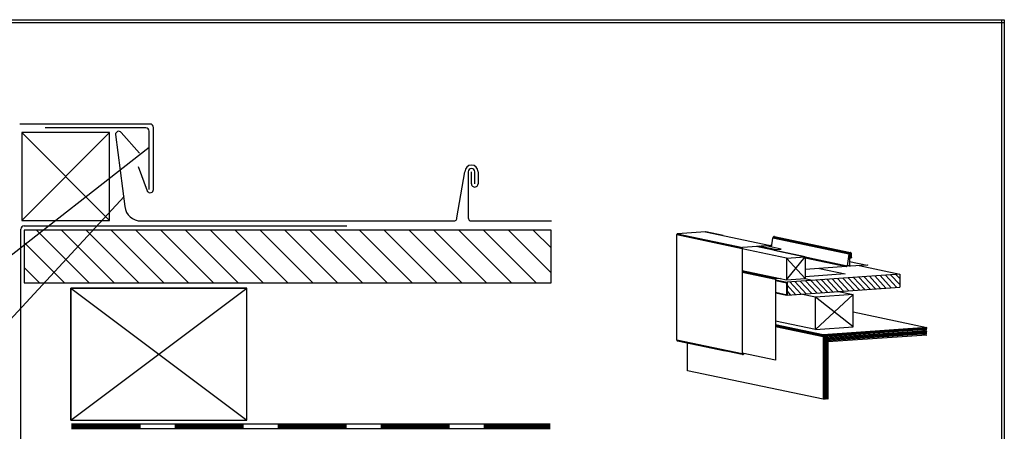
# Model space of a CAD drawing. Extents: x 0 to 270, y 0 to 180.
# Drawn here: x 91 to 270, y 105 to 180 of the extents above; entities that cross this region are included whole.
import ezdxf

# ---------------------------------------------------------------- set-up
doc = ezdxf.new("R2010")
doc.units = 0
doc.header["$LTSCALE"] = 25
doc.header["$MEASUREMENT"] = 0
doc.linetypes.add('GESTRICHELT', pattern=[0.75, 0.5, -0.25])
doc.linetypes.add('STRICHPUNKT', pattern=[1, 0.5, -0.25, 0, -0.25])
doc.layers.get('0').update_dxf_attribs({"linetype": 'CONTINUOUS'})
for name, color, linetype in [('HILFS', 54, 'STRICHPUNKT'), ('HOLZ', 1, 'CONTINUOUS'), ('RAHMEN', 11, 'CONTINUOUS'), ('STAHL', 3, 'CONTINUOUS'), ('TRENN', 1, 'GESTRICHELT'), ('TRENNLAGE', 1, 'CONTINUOUS'), ('ZINK', 4, 'CONTINUOUS')]:
    doc.layers.add(name, color=color, linetype=linetype)

# ---------------------------------------------------------------- blocks, each defined once
blk = doc.blocks.new('RAHMEN_A4')
at = {"layer": 'RAHMEN', "color": 11}
for p, q in [((0, 0), (0, 270)), ((0, 270), (180, 270)), ((0, 269.5), (180, 269.5)), ((0.5, 0), (0.5, 270))]:
    blk.add_line(p, q, dxfattribs=at)
blk = doc.blocks.new('*X8')
at = {"color": 0}
for p, q in [((-46.1, 295), (-22.1, 271)), ((-34.78, 295), (-10.78, 271)), ((-23.47, 295), (0.53, 271)), ((-12.16, 295), (11.84, 271)), ((-0.84, 295), (23.16, 271)), ((10.47, 295), (34.47, 271)), ((21.78, 295), (45.78, 271)), ((33.1, 295), (57.1, 271)), ((44.41, 295), (68.41, 271)), ((55.72, 295), (79.72, 271)), ((67.04, 295), (91.04, 271)), ((78.35, 295), (102.35, 271)), ((89.67, 295), (113.67, 271)), ((100.98, 295), (124.98, 271)), ((112.29, 295), (136.29, 271)), ((123.61, 295), (147.61, 271)), ((134.92, 295), (158.92, 271)), ((146.23, 295), (170.23, 271)), ((157.55, 295), (181.55, 271)), ((168.86, 295), (188.3, 275.56)), ((180.18, 295), (188.3, 286.88)), ((-51.7, 289.29), (-33.41, 271)), ((-51.7, 277.97), (-44.73, 271))]:
    blk.add_line(p, q, dxfattribs=at)
blk = doc.blocks.new('*X1')
at = {"color": 0}
for p, q in [((340, 15), (340, 16)), ((340, 15), (340, 16)), ((340, 15), (340, 16)), ((340, 15), (340, 16)), ((340, 15), (340, 16)), ((340, 15), (340, 16)), ((340, 15), (340, 16)), ((340, 15), (340, 16)), ((340, 15), (340, 16)), ((340, 15), (340, 16)), ((340, 15), (340, 16)), ((340, 15), (340, 16)), ((340, 15), (340, 16)), ((340, 15), (340, 16)), ((340, 15), (340, 16)), ((340, 15), (340, 16)), ((340, 15), (340, 16)), ((340, 15), (340, 16)), ((341, 15), (341, 16)), ((341, 15), (341, 16)), ((341, 15), (341, 16)), ((341, 15), (341, 16)), ((341, 15), (341, 16)), ((341, 15), (341, 16)), ((341, 15), (341, 16)), ((341, 15), (341, 16)), ((341, 15), (341, 16)), ((341, 15), (341, 16)), ((341, 15), (341, 16)), ((341, 15), (341, 16)), ((341, 15), (341, 16)), ((341, 15), (341, 16)), ((341, 15), (341, 16)), ((341, 15), (341, 16)), ((341, 15), (341, 16)), ((341, 15), (341, 16)), ((341, 15), (341, 16)), ((341, 15), (341, 16)), ((342, 16), (342, 16)), ((342, 15), (342, 16)), ((342, 16), (342, 16)), ((342, 15), (342, 16)), ((342, 16), (342, 16)), ((342, 15), (342, 16)), ((342, 16), (342, 16)), ((342, 15), (342, 16)), ((342, 16), (342, 16)), ((342, 15), (342, 16)), ((342, 16), (342, 16)), ((342, 15), (342, 16)), ((342, 16), (342, 16)), ((342, 15), (342, 16)), ((342, 16), (342, 16)), ((342, 15), (342, 16)), ((342, 16), (342, 16)), ((342, 15), (342, 16)), ((342, 16), (342, 16)), ((342, 15), (342, 16)), ((342, 16), (342, 16)), ((342, 15), (342, 16)), ((342, 16), (342, 16)), ((342, 15), (342, 16)), ((342, 16), (342, 16)), ((342, 15), (342, 16)), ((342, 15), (342, 16)), ((342, 15), (342, 16)), ((342, 15), (342, 16)), ((342, 15), (342, 16)), ((342, 15), (342, 16)), ((342, 15), (342, 16)), ((342, 15), (342, 16)), ((342, 15), (342, 16)), ((342, 15), (342, 16)), ((342, 15), (342, 16)), ((342, 15), (342, 16)), ((342, 15), (342, 15)), ((342, 15), (342, 15)), ((342, 15), (342, 15)), ((342, 15), (342, 15)), ((342, 15), (342, 15)), ((342, 15), (342, 15)), ((342, 15), (342, 15)), ((342, 15), (342, 15)), ((342, 15), (342, 15)), ((342, 15), (342, 15)), ((342, 15), (342, 15)), ((342, 15), (342, 15)), ((342, 15), (342, 15)), ((343, 15), (343, 16)), ((343, 15), (343, 16)), ((343, 15), (343, 16)), ((343, 15), (343, 16)), ((343, 15), (343, 16)), ((343, 15), (343, 16)), ((343, 15), (343, 16)), ((343, 15), (343, 16)), ((343, 15), (343, 16)), ((343, 15), (343, 16)), ((343, 15), (343, 16)), ((343, 15), (343, 16)), ((343, 15), (343, 16)), ((344, 15), (344, 16)), ((344, 15), (344, 16)), ((344, 15), (344, 16)), ((344, 15), (344, 16)), ((344, 15), (344, 16)), ((344, 15), (344, 16)), ((344, 15), (344, 16)), ((344, 15), (344, 16)), ((344, 15), (344, 16)), ((344, 15), (344, 16)), ((344, 15), (344, 16)), ((344, 15), (344, 16)), ((344, 16), (344, 16)), ((344, 16), (344, 16)), ((344, 16), (344, 16)), ((344, 16), (344, 16)), ((344, 16), (344, 16)), ((344, 15), (344, 16)), ((344, 15), (344, 16)), ((344, 15), (344, 16)), ((344, 15), (344, 16)), ((344, 15), (344, 16)), ((344, 15), (344, 16)), ((344, 15), (344, 16)), ((344, 15), (344, 16)), ((344, 15), (344, 16)), ((345, 16), (345, 16)), ((345, 15), (345, 16)), ((345, 15), (345, 16)), ((345, 15), (345, 16)), ((345, 15), (345, 16)), ((345, 15), (345, 16)), ((345, 15), (345, 16)), ((345, 15), (345, 16)), ((345, 15), (345, 16)), ((345, 15), (345, 16)), ((345, 15), (345, 16)), ((345, 15), (345, 16)), ((345, 15), (345, 16)), ((345, 16), (345, 16)), ((345, 16), (345, 16)), ((345, 16), (345, 16)), ((345, 15), (345, 15)), ((345, 15), (345, 15)), ((345, 15), (345, 15)), ((345, 15), (345, 15)), ((345, 15), (345, 15)), ((345, 15), (345, 15)), ((345, 15), (345, 15)), ((345, 15), (345, 15)), ((345, 15), (345, 15)), ((345, 15), (345, 15)), ((345, 15), (345, 15)), ((346, 16), (346, 16)), ((346, 16), (346, 16)), ((346, 16), (346, 16)), ((346, 16), (346, 16)), ((346, 15), (346, 16)), ((346, 16), (346, 16)), ((346, 15), (346, 16)), ((346, 16), (346, 16)), ((346, 15), (346, 16)), ((346, 16), (346, 16)), ((346, 15), (346, 16)), ((346, 16), (346, 16)), ((346, 15), (346, 16)), ((346, 16), (346, 16)), ((346, 15), (346, 16)), ((346, 16), (346, 16)), ((346, 15), (346, 16)), ((346, 16), (346, 16)), ((346, 16), (346, 16)), ((346, 15), (346, 16)), ((346, 16), (346, 16)), ((346, 15), (346, 16)), ((346, 15), (346, 16)), ((346, 15), (346, 16)), ((346, 15), (346, 16)), ((346, 15), (346, 16)), ((346, 16), (346, 16)), ((346, 16), (346, 16)), ((346, 16), (346, 16)), ((346, 16), (346, 16)), ((346, 16), (346, 16)), ((346, 16), (346, 16)), ((346, 16), (346, 16)), ((346, 16), (346, 16)), ((346, 16), (346, 16)), ((346, 16), (346, 16)), ((346, 15), (346, 15)), ((346, 15), (346, 15)), ((346, 15), (346, 15)), ((346, 15), (346, 15)), ((346, 15), (346, 15)), ((346, 15), (346, 15)), ((346, 15), (346, 15)), ((346, 15), (346, 15)), ((346, 15), (346, 15)), ((346, 15), (346, 15)), ((346, 15), (346, 15)), ((346, 15), (346, 15)), ((346, 15), (346, 15)), ((346, 15), (346, 15)), ((346, 15), (346, 15)), ((346, 15), (346, 15)), ((346, 15), (346, 15)), ((346, 15), (346, 15)), ((346, 15), (346, 15)), ((346, 15), (346, 15)), ((347, 16), (347, 16)), ((347, 16), (347, 16)), ((347, 16), (347, 16)), ((347, 16), (347, 16)), ((347, 16), (347, 16)), ((347, 15), (347, 16)), ((347, 15), (347, 16)), ((347, 15), (347, 16)), ((347, 15), (347, 16)), ((347, 15), (347, 16)), ((347, 15), (347, 16)), ((347, 15), (347, 16)), ((347, 15), (347, 16)), ((347, 15), (347, 16)), ((347, 15), (347, 16)), ((347, 15), (347, 16)), ((347, 15), (347, 15)), ((347, 15), (347, 15)), ((348, 15), (348, 16)), ((348, 15), (348, 16)), ((348, 15), (348, 16)), ((348, 15), (348, 16)), ((348, 15), (348, 16)), ((348, 15), (348, 16)), ((348, 15), (348, 16)), ((348, 15), (348, 16)), ((348, 15), (348, 16)), ((348, 15), (348, 16)), ((348, 15), (348, 16)), ((348, 15), (348, 16)), ((348, 16), (348, 16)), ((348, 16), (348, 16)), ((348, 16), (348, 16)), ((348, 16), (348, 16)), ((348, 16), (348, 16)), ((348, 15), (348, 16)), ((348, 15), (348, 16)), ((348, 15), (348, 16)), ((348, 15), (348, 16)), ((348, 15), (348, 16)), ((348, 15), (348, 16)), ((348, 15), (348, 16)), ((348, 15), (348, 16)), ((348, 15), (348, 16)), ((349, 15), (349, 16)), ((349, 15), (349, 16)), ((349, 15), (349, 16)), ((349, 15), (349, 16)), ((349, 15), (349, 16)), ((349, 15), (349, 16)), ((349, 15), (349, 16)), ((349, 15), (349, 16)), ((349, 15), (349, 16)), ((349, 15), (349, 16)), ((349, 15), (349, 16)), ((349, 15), (349, 16)), ((349, 15), (349, 16)), ((349, 15), (349, 16)), ((349, 15), (349, 16)), ((349, 15), (349, 16)), ((349, 15), (349, 16)), ((349, 15), (349, 16)), ((349, 15), (349, 15)), ((349, 15), (349, 15)), ((350, 15), (350, 16)), ((350, 15), (350, 16)), ((350, 15), (350, 16)), ((350, 15), (350, 16)), ((350, 15), (350, 16)), ((350, 15), (350, 16)), ((350, 15), (350, 16)), ((350, 15), (350, 16)), ((350, 15), (350, 16)), ((350, 15), (350, 16)), ((350, 15), (350, 16)), ((350, 15), (350, 16)), ((350, 15), (350, 16)), ((350, 15), (350, 16)), ((350, 15), (350, 16)), ((350, 15), (350, 16)), ((350, 15), (350, 16)), ((350, 15), (350, 16)), ((350, 15), (350, 16)), ((350, 15), (350, 16)), ((350, 15), (350, 16)), ((350, 16), (350, 16)), ((350, 15), (350, 16)), ((350, 16), (350, 16)), ((350, 16), (350, 16)), ((350, 16), (350, 16)), ((350, 16), (350, 16)), ((350, 16), (350, 16)), ((350, 15), (350, 15)), ((350, 15), (350, 15)), ((350, 15), (350, 15)), ((350, 15), (350, 15)), ((351, 16), (351, 16)), ((351, 16), (351, 16)), ((351, 16), (351, 16)), ((351, 16), (351, 16)), ((351, 16), (351, 16)), ((351, 16), (351, 16)), ((351, 16), (351, 16)), ((351, 16), (351, 16)), ((351, 16), (351, 16)), ((351, 16), (351, 16)), ((351, 16), (351, 16)), ((351, 15), (351, 15)), ((351, 15), (351, 15)), ((351, 15), (351, 15)), ((351, 15), (351, 15)), ((351, 15), (351, 15)), ((351, 15), (351, 15)), ((351, 15), (351, 15)), ((351, 15), (351, 15)), ((351, 15), (351, 15)), ((351, 15), (351, 15)), ((351, 15), (351, 15)), ((351, 15), (351, 15))]:
    blk.add_line(p, q, dxfattribs=at)
blk = doc.blocks.new('*X0')
at = {"color": 0}
for p, q in [((338, 15), (338, 16)), ((338, 15), (338, 16)), ((338, 15), (338, 16)), ((339, 15), (339, 16)), ((339, 16), (339, 16)), ((339, 15), (339, 16)), ((339, 16), (339, 16)), ((339, 15), (339, 16)), ((339, 16), (339, 16)), ((339, 15), (339, 16)), ((339, 16), (339, 16)), ((339, 15), (339, 16)), ((339, 16), (339, 16)), ((339, 15), (339, 16)), ((339, 16), (339, 16)), ((339, 15), (339, 16)), ((339, 16), (339, 16)), ((339, 15), (339, 16)), ((339, 15), (339, 16)), ((339, 15), (339, 16)), ((339, 15), (339, 16)), ((339, 15), (339, 16)), ((339, 15), (339, 16)), ((339, 15), (339, 16)), ((339, 15), (339, 16)), ((339, 15), (339, 16)), ((339, 16), (339, 16)), ((339, 15), (339, 16)), ((339, 16), (339, 16)), ((339, 15), (339, 16)), ((339, 15), (339, 16)), ((339, 15), (339, 16)), ((339, 15), (339, 16)), ((339, 15), (339, 16)), ((339, 15), (339, 16)), ((339, 16), (339, 16)), ((339, 16), (339, 16)), ((339, 16), (339, 16)), ((339, 16), (339, 16)), ((339, 15), (339, 15)), ((339, 15), (339, 15)), ((339, 15), (339, 15)), ((339, 15), (339, 15)), ((339, 15), (339, 15)), ((339, 15), (339, 15)), ((339, 15), (339, 15)), ((339, 15), (339, 15)), ((340, 16), (340, 16)), ((340, 15), (340, 15)), ((340, 15), (340, 15)), ((340, 15), (340, 15)), ((340, 15), (340, 15)), ((340, 15), (340, 15)), ((340, 15), (340, 15))]:
    blk.add_line(p, q, dxfattribs=at)
blk = doc.blocks.new('LOGO')
at = {"color": 9}
for p, q in [((-20, -4), (-6, -4)), ((-20, -18), (-20, -4)), ((-6, -18), (-20, -18)), ((-19, -4), (-6, -4)), ((-19, -18), (-19, -4)), ((-19, -5), (-7, -5)), ((-19, -17), (-19, -5)), ((-7, -17), (-19, -17)), ((-6, -18), (-19, -18)), ((-7, -5), (-7, -17)), ((-6, -4), (-6, -18)), ((-6, -4), (-6, -18))]:
    blk.add_line(p, q, dxfattribs=at)
at = {"color": 8}
for p, q in [((-16, -9), (-16, -12)), ((-15, -9), (-15, -12))]:
    blk.add_line(p, q, dxfattribs=at)
at = {"color": 7}
blk.add_line((-9, -15), (-9, -15), dxfattribs=at)
at = {"layer": 'RAHMEN', "color": 11}
for p, q in [((-20, -4), (-5, -4)), ((-20, -19), (-20, -4)), ((-5, -19), (-20, -19)), ((-19, -5), (-7, -5)), ((-19, -17), (-19, -5)), ((-7, -17), (-19, -17)), ((-17, -7), (-17, -11)), ((-17, -7), (-17, -11)), ((-15, -7), (-17, -7)), ((-17, -7), (-15, -7)), ((-16, -13), (-17, -13)), ((-17, -13), (-17, -15)), ((-17, -15), (-17, -13)), ((-17, -15), (-9, -15)), ((-9, -15), (-17, -15)), ((-11, -9), (-15, -7)), ((-15, -7), (-11, -9)), ((-11, -12), (-15, -10)), ((-15, -10), (-11, -12)), ((-15, -12), (-15, -10)), ((-15, -10), (-15, -12)), ((-9, -13), (-14, -13)), ((-11, -7), (-11, -9)), ((-11, -9), (-11, -7)), ((-9, -7), (-11, -7)), ((-11, -7), (-9, -7)), ((-11, -12), (-11, -12)), ((-11, -12), (-9, -12)), ((-11, -12), (-9, -12)), ((-9, -12), (-9, -7)), ((-9, -7), (-9, -12)), ((-9, -15), (-9, -13)), ((-9, -15), (-9, -13)), ((-7, -5), (-7, -17)), ((-5, -4), (-5, -19))]:
    blk.add_line(p, q, dxfattribs=at)
at = {"layer": 'RAHMEN', "color": 8}
for p, q in [((-17, -7), (-17, -11)), ((-17, -7), (-15, -7)), ((-17, -8), (-15, -8)), ((-17, -8), (-15, -8)), ((-9, -13), (-17, -13)), ((-9, -14), (-17, -14)), ((-9, -14), (-17, -14)), ((-9, -15), (-17, -15)), ((-16, -7), (-16, -11)), ((-15, -7), (-11, -10)), ((-15, -8), (-11, -11)), ((-15, -8), (-11, -12)), ((-15, -9), (-11, -12)), ((-11, -10), (-11, -7)), ((-11, -11), (-9, -11)), ((-11, -11), (-9, -11)), ((-11, -12), (-9, -12)), ((-10, -10), (-10, -7)), ((-10, -7), (-10, -12)), ((-9, -7), (-9, -12))]:
    blk.add_line(p, q, dxfattribs=at)
at = {"layer": 'RAHMEN'}
for p, q in [((-4, -4), (-3, -4)), ((-4, -4), (-4, -4)), ((-4, -4), (-4, -4)), ((-4, -5), (-4, -4)), ((-3, -5), (-4, -5)), ((-4, -5), (-4, -5)), ((-4, -5), (-4, -5)), ((-3, -6), (-4, -7)), ((-4, -6), (-3, -6)), ((-4, -6), (-4, -6)), ((-3, -6), (-4, -6)), ((-4, -7), (-3, -6)), ((-4, -7), (-3, -7)), ((-4, -8), (-4, -7)), ((-3, -8), (-4, -8)), ((-4, -8), (-3, -8)), ((-3, -8), (-4, -8)), ((-4, -8), (-4, -8)), ((-4, -9), (-3, -10)), ((-4, -10), (-4, -9)), ((-3, -10), (-4, -9)), ((-4, -9), (-4, -10)), ((-4, -10), (-4, -10)), ((-3, -11), (-4, -12)), ((-4, -11), (-3, -11)), ((-4, -11), (-4, -11)), ((-3, -11), (-4, -11)), ((-4, -12), (-3, -11)), ((-4, -12), (-3, -12)), ((-4, -13), (-4, -12)), ((-3, -13), (-4, -13)), ((-4, -13), (-3, -13)), ((-3, -13), (-4, -13)), ((-4, -13), (-4, -13)), ((-4, -14), (-4, -14)), ((-4, -14), (-4, -14)), ((-4, -14), (-4, -14)), ((-3, -14), (-4, -14)), ((-4, -14), (-4, -14)), ((-4, -14), (-4, -15)), ((-4, -15), (-3, -15)), ((-4, -15), (-3, -15)), ((-4, -16), (-4, -15)), ((-4, -16), (-4, -16)), ((-4, -16), (-4, -16)), ((-4, -16), (-4, -16)), ((-4, -17), (-4, -16)), ((-4, -17), (-3, -17)), ((-4, -19), (-4, -18)), ((-4, -18), (-4, -18)), ((-4, -18), (-4, -18)), ((-4, -18), (-4, -18)), ((-4, -18), (-4, -18)), ((-4, -18), (-4, -18)), ((-4, -18), (-4, -18)), ((-4, -19), (-3, -19)), ((-3, -4), (-3, -5)), ((-3, -4), (-3, -4)), ((-3, -5), (-3, -5)), ((-3, -5), (-3, -5)), ((-3, -6), (-3, -6)), ((-3, -7), (-3, -8)), ((-3, -8), (-3, -8)), ((-3, -9), (-3, -10)), ((-3, -10), (-3, -9)), ((-3, -9), (-3, -9)), ((-3, -11), (-3, -11)), ((-3, -12), (-3, -13)), ((-3, -13), (-3, -13)), ((-3, -14), (-3, -14)), ((-3, -14), (-3, -14)), ((-3, -14), (-3, -14)), ((-3, -14), (-3, -14)), ((-3, -15), (-3, -14)), ((-3, -16), (-3, -15)), ((-3, -16), (-3, -16)), ((-3, -16), (-3, -16)), ((-3, -17), (-3, -16)), ((-3, -16), (-3, -16)), ((-3, -17), (-3, -18)), ((-3, -18), (-3, -17)), ((-3, -18), (-3, -18)), ((-3, -18), (-3, -18)), ((-3, -19), (-3, -18))]:
    blk.add_line(p, q, dxfattribs=at)
at = {"layer": 'RAHMEN', "color": 11}
for centre, radius, start, end in [((-16, -11), 1.66, 177.68714, 246.81219), ((-14, -12), 0.987, 177.96965, 252.01439)]:
    blk.add_arc(centre, radius, start, end, dxfattribs=at)
at = {"layer": 'RAHMEN', "color": 8}
for centre, radius, start, end in [((-16, -11), 1.16, 177.2339, 246.81219), ((-16, -11), 0.662, 177.2339, 246.81219), ((-14, -12), 1.99, 177.96965, 252.01439), ((-14, -12), 1.49, 177.96965, 252.01439)]:
    blk.add_arc(centre, radius, start, end, dxfattribs=at)
at = {"layer": 'RAHMEN'}
for radius, start, end in [(0.503, 9.73931, 170.26069), (0.202, 15.08139, 164.91861)]:
    blk.add_arc((-4, -18), radius, start, end, dxfattribs=at)
at = {"layer": 'RAHMEN', "xscale": 1.200037645889178, "yscale": 1.200037645889178, "zscale": 1.200037645889178, "rotation": 90}
for name in ['*X1', '*X0']:
    blk.add_blockref(name, (15, -425), dxfattribs=at)
blk = doc.blocks.new('RZKEY')
at = {"xscale": 0.001000000000004775, "yscale": 0.001000000000004775, "zscale": 0.001, "rotation": 270}
blk.add_blockref('LOGO', (0.02, -0.01), dxfattribs=at)

msp = doc.modelspace()

# ---------------------------------------------------------------- linework, layer by layer
for p, q in [((210.42, 140.87), (210.44, 140.94)), ((210.42, 140.87), (222.27, 138.37)), ((210.42, 121.63), (210.42, 140.87)), ((210.44, 140.94), (210.49, 141)), ((210.44, 140.94), (222.29, 138.45)), ((210.49, 141), (210.55, 141.02)), ((210.55, 141.02), (210.49, 141)), ((210.49, 141), (222.33, 138.5)), ((215.63, 141.38), (210.55, 141.02)), ((210.55, 141.02), (222.39, 138.53)), ((215.69, 141.37), (215.63, 141.38)), ((215.63, 141.38), (227.47, 138.88)), ((218.81, 140.7), (215.69, 141.37)), ((215.69, 141.36), (215.69, 141.37)), ((227.64, 138.6), (227.88, 140.21)), ((227.88, 140.21), (227.89, 140.29)), ((241.7, 137.29), (227.88, 140.21)), ((227.89, 140.29), (227.93, 140.38)), ((227.89, 140.29), (241.72, 137.38)), ((227.93, 140.38), (227.98, 140.45)), ((227.93, 140.38), (241.75, 137.46)), ((228.06, 140.5), (227.98, 140.45)), ((227.98, 140.45), (241.81, 137.54)), ((228.06, 140.5), (228.14, 140.51)), ((228.14, 140.51), (228.06, 140.5)), ((228.06, 140.5), (241.87, 137.58)), ((228.14, 140.51), (241.96, 137.6)), ((228.14, 140.51), (228.21, 140.51)), ((228.21, 140.51), (228.14, 140.51)), ((228.21, 140.51), (242.04, 137.59)), ((222.29, 138.45), (222.27, 138.37)), ((222.27, 138.37), (222.27, 119.14)), ((230.35, 136.58), (222.27, 138.28)), ((222.33, 138.5), (222.29, 138.45)), ((222.39, 138.53), (222.33, 138.5)), ((227.47, 138.88), (222.39, 138.53)), ((233.78, 136.82), (224.84, 138.7)), ((228.12, 138.06), (225.02, 138.71)), ((228.16, 138.12), (225.27, 138.73)), ((228.22, 138.14), (225.41, 138.74)), ((229.41, 138.24), (226.64, 138.82)), ((227.6, 138.75), (227.09, 138.85)), ((227.59, 138.82), (227.34, 138.87)), ((227.54, 138.86), (227.45, 138.87)), ((227.47, 138.88), (227.54, 138.86)), ((227.54, 138.86), (227.59, 138.82)), ((227.59, 138.82), (227.6, 138.75)), ((227.6, 138.75), (227.59, 138.82)), ((227.6, 138.61), (227.6, 138.75)), ((228.12, 138.06), (228.1, 138.01)), ((228.11, 138.02), (241.39, 135.21)), ((228.16, 138.12), (228.12, 138.06)), ((228.22, 138.14), (228.16, 138.12)), ((228.16, 138.12), (228.22, 138.14)), ((228.22, 138.14), (229.41, 138.24)), ((230.35, 132.65), (233.78, 136.82)), ((230.35, 136.58), (233.78, 136.82)), ((230.35, 136.58), (233.78, 132.89)), ((230.35, 136.58), (230.35, 132.65)), ((233.78, 136.82), (233.78, 132.89)), ((241.37, 135.14), (233.78, 136.73)), ((241.33, 135.09), (233.78, 136.67)), ((233.78, 136.63), (241.26, 135.05)), ((241.7, 137.29), (241.39, 135.21)), ((241.72, 137.38), (241.7, 137.29)), ((241.71, 137.32), (241.72, 137.39)), ((241.83, 137.3), (241.71, 137.32)), ((241.75, 137.46), (241.72, 137.38)), ((241.72, 137.39), (241.84, 137.37)), ((241.81, 137.54), (241.75, 137.46)), ((241.89, 137.43), (241.75, 137.45)), ((241.96, 137.45), (241.77, 137.49)), ((242.2, 137.41), (241.78, 137.5)), ((241.87, 137.58), (241.81, 137.54)), ((241.84, 137.37), (241.83, 137.3)), ((241.84, 137.37), (241.83, 137.3)), ((241.96, 137.31), (241.83, 137.33)), ((241.83, 137.3), (241.83, 135.24)), ((241.96, 136.77), (241.83, 136.79)), ((241.98, 136.69), (241.83, 136.71)), ((242.02, 136.64), (241.83, 136.67)), ((242.17, 137.5), (241.84, 137.56)), ((241.89, 137.43), (241.84, 137.37)), ((242.08, 137.32), (241.84, 137.36)), ((241.96, 137.6), (241.87, 137.58)), ((241.96, 137.45), (241.89, 137.43)), ((241.89, 137.43), (241.96, 137.45)), ((241.89, 137.42), (241.96, 137.45)), ((242.07, 137.39), (241.89, 137.42)), ((242.1, 137.56), (241.94, 137.59)), ((241.94, 137.44), (241.96, 137.45)), ((242.02, 137.43), (241.94, 137.44)), ((242.04, 137.59), (241.96, 137.6)), ((241.96, 137.45), (242.02, 137.43)), ((241.96, 137.31), (241.96, 136.77)), ((242.08, 136.78), (241.96, 136.8)), ((241.98, 136.69), (241.96, 136.77)), ((242.2, 136.71), (241.96, 136.75)), ((242.02, 136.64), (241.98, 136.69)), ((241.98, 136.69), (242.02, 136.64)), ((242.14, 136.65), (241.98, 136.68)), ((242.01, 136.64), (242.02, 136.64)), ((242.08, 136.63), (242.01, 136.64)), ((242.02, 137.43), (242.07, 137.39)), ((242.08, 136.63), (242.02, 136.64)), ((242.02, 136.64), (242.08, 136.63)), ((242.04, 137.59), (242.1, 137.56)), ((242.07, 137.39), (242.08, 137.32)), ((242.08, 137.32), (242.07, 137.39)), ((242.22, 137.32), (242.08, 137.34)), ((242.08, 136.78), (242.08, 137.32)), ((242.08, 136.81), (242.22, 136.79)), ((242.14, 136.65), (242.08, 136.63)), ((242.08, 136.63), (242.14, 136.65)), ((242.17, 137.5), (242.1, 137.56)), ((242.2, 136.71), (242.14, 136.65)), ((242.2, 137.41), (242.17, 137.5)), ((242.22, 137.32), (242.2, 137.41)), ((242.22, 136.79), (242.2, 136.71)), ((242.22, 136.79), (242.22, 137.32)), ((241.26, 135.05), (233.78, 134.52)), ((236.34, 134.71), (241.05, 133.72)), ((241.26, 135.05), (241.33, 135.09)), ((241.37, 135.14), (241.33, 135.09)), ((241.39, 135.21), (241.37, 135.14)), ((241.39, 135.26), (241.4, 135.33)), ((241.84, 135.17), (241.39, 135.26)), ((241.89, 135.13), (241.39, 135.23)), ((241.39, 135.22), (241.96, 135.11)), ((241.4, 135.33), (241.83, 135.24)), ((241.83, 136), (245.06, 135.33)), ((241.83, 135.24), (241.84, 135.17)), ((241.89, 135.13), (241.84, 135.17)), ((241.84, 135.17), (241.89, 135.13)), ((241.96, 135.11), (241.89, 135.13)), ((245.06, 135.33), (241.96, 135.11)), ((243.6, 135.22), (250.98, 133.67)), ((222.27, 134.35), (230.35, 132.65)), ((222.27, 134.14), (228.5, 132.83)), ((228.42, 132.81), (222.27, 134.1)), ((228.38, 132.75), (222.27, 134.03)), ((228.36, 132.67), (222.27, 133.96)), ((228.38, 132.75), (228.36, 132.67)), ((228.36, 132.67), (228.36, 117.99)), ((228.36, 132.66), (230.47, 132.23)), ((228.42, 132.81), (228.38, 132.75)), ((228.5, 132.83), (228.42, 132.81)), ((229.26, 132.88), (228.5, 132.83)), ((230.35, 132.65), (233.78, 132.89)), ((250.98, 133.67), (230.47, 132.23)), ((233.7, 132.88), (235.11, 132.59)), ((241.05, 133.72), (233.78, 133.2)), ((237.84, 130.39), (235.78, 132.6)), ((236.75, 132.66), (238.8, 130.46)), ((239.77, 130.53), (237.71, 132.74)), ((238.68, 132.8), (240.74, 130.6)), ((241.7, 130.66), (239.65, 132.87)), ((240.61, 132.94), (242.67, 130.73)), ((243.64, 130.8), (241.58, 133.01)), ((242.55, 133.07), (244.6, 130.87)), ((245.57, 130.93), (243.51, 133.14)), ((244.48, 133.21), (246.54, 131.01)), ((247.5, 131.07), (245.45, 133.28)), ((246.41, 133.34), (248.47, 131.14)), ((249.44, 131.2), (247.38, 133.42)), ((248.35, 133.48), (250.4, 131.28)), ((250.98, 131.77), (249.31, 133.55)), ((250.28, 133.61), (250.98, 132.87)), ((250.98, 133.67), (250.98, 131.32)), ((228.36, 132.54), (230.4, 132.11)), ((230.4, 129.84), (230.4, 132.11)), ((230.47, 132.23), (230.47, 129.87)), ((232.03, 129.98), (230.47, 131.66)), ((230.47, 129.87), (250.98, 131.32)), ((230.95, 132.26), (232.99, 130.06)), ((233.96, 130.12), (231.91, 132.33)), ((232.88, 132.39), (234.93, 130.19)), ((235.89, 130.25), (233.85, 132.47)), ((234.81, 132.53), (236.86, 130.33)), ((230.47, 129.87), (228.36, 130.31)), ((230.41, 129.76), (228.36, 130.19)), ((230.4, 129.84), (230.41, 129.76)), ((230.47, 130.56), (231.06, 129.91)), ((235.63, 129.49), (233, 130.05)), ((235.63, 123.61), (242.48, 129.97)), ((242.48, 129.97), (235.63, 129.49)), ((242.48, 124.1), (235.63, 129.49)), ((235.63, 123.61), (235.63, 129.49)), ((239.84, 130.53), (242.48, 129.97)), ((242.48, 124.1), (242.48, 129.97)), ((242.48, 126.8), (255.88, 123.97)), ((235.63, 123.61), (228.36, 125.14)), ((237.04, 122.65), (228.36, 124.47)), ((237.04, 122.45), (228.36, 124.27)), ((235.63, 123.61), (242.48, 124.1)), ((255.88, 123.97), (237.04, 122.65)), ((255.88, 123.77), (237.04, 122.45)), ((255.88, 123.9), (249.14, 123.43)), ((255.88, 123.87), (249.14, 123.4)), ((255.88, 123.85), (249.14, 123.37)), ((255.18, 123.92), (255.88, 123.77)), ((255.88, 123.91), (255.88, 123.9)), ((255.88, 123.89), (255.88, 123.91)), ((255.88, 123.88), (255.88, 123.87)), ((255.88, 123.86), (255.88, 123.88)), ((255.88, 123.86), (255.88, 123.84)), ((255.88, 123.84), (255.88, 123.85)), ((243.78, 123.05), (237.04, 122.57)), ((243.78, 123.02), (237.04, 122.54)), ((243.78, 122.99), (237.04, 122.52)), ((210.44, 121.56), (210.42, 121.63)), ((222.27, 119.14), (210.42, 121.63)), ((222.29, 119.07), (210.44, 121.56)), ((210.49, 121.52), (210.44, 121.56)), ((222.33, 119.02), (210.49, 121.52)), ((210.55, 121.5), (210.49, 121.52)), ((219.21, 119.67), (210.55, 121.5)), ((228.36, 117.99), (222.27, 119.28)), ((222.27, 119.14), (222.29, 119.07)), ((222.27, 119.14), (222.27, 119.12)), ((222.27, 119.12), (222.51, 119.08)), ((222.33, 119.02), (222.29, 119.07)), ((222.29, 119.07), (222.33, 119.02)), ((222.45, 119.03), (222.29, 119.06)), ((222.39, 119.01), (222.33, 119.02)), ((222.33, 119.02), (222.39, 119.01)), ((222.39, 119.01), (222.33, 119.02)), ((222.45, 119.03), (222.39, 119.01)), ((222.39, 119.01), (222.45, 119.03)), ((222.51, 119.08), (222.45, 119.03)), ((222.57, 119.21), (222.51, 119.08))]:
    msp.add_line(p, q)
at = {"color": 252}
for p, q in [((237.04, 122.25), (228.36, 124.08)), ((255.18, 123.72), (255.88, 123.58)), ((255.88, 123.58), (237.04, 122.25)), ((237.04, 122.25), (237.04, 110.89)), ((237.21, 122.07), (237.04, 122.1)), ((255.88, 123.38), (237.21, 122.07)), ((237.21, 122.07), (237.21, 110.9)), ((237.21, 121.92), (237.39, 121.89)), ((255.88, 123.19), (237.39, 121.89)), ((237.39, 121.89), (237.39, 110.91)), ((255.88, 122.99), (237.55, 121.7)), ((255.88, 122.79), (237.73, 121.52)), ((255.88, 122.59), (237.9, 121.33)), ((255.18, 123.52), (255.88, 123.38)), ((255.18, 123.14), (255.88, 122.99)), ((255.18, 122.94), (255.88, 122.79)), ((255.18, 122.74), (255.88, 122.59)), ((255.21, 123.33), (255.88, 123.19)), ((212.34, 116.09), (212.34, 121.11)), ((237.39, 121.73), (237.55, 121.7)), ((237.55, 121.7), (237.55, 110.92)), ((237.55, 121.55), (237.73, 121.52)), ((237.73, 121.52), (237.73, 110.93)), ((237.73, 121.36), (237.9, 121.33)), ((237.9, 121.33), (237.9, 110.94)), ((237.04, 110.89), (212.34, 116.09)), ((237.21, 110.9), (237.04, 110.93)), ((237.39, 110.91), (237.21, 110.94)), ((237.55, 110.92), (237.39, 110.95)), ((237.73, 110.93), (237.55, 110.96)), ((237.9, 110.94), (237.73, 110.97))]:
    msp.add_line(p, q, dxfattribs=at)
at = {"layer": 'HILFS', "color": 3, "linetype": 'Continuous'}
for p, q in [((114.38, 156.72), (67.01, 119.74)), ((109.81, 147.82, 15.98), (65.96, 100.4))]:
    msp.add_line(p, q, dxfattribs=at)
at = {"layer": 'HOLZ'}
for p, q in [((91.2, 159.44, -0.1), (107.18, 143.46, -0.1)), ((91.2, 143.46, -0.1), (107.18, 159.44, -0.1)), ((107.18, 159.44, -0.1), (91.2, 159.44, -0.1)), ((91.2, 159.44, -0.1), (91.2, 143.46, -0.1)), ((107.18, 143.46, -0.1), (107.18, 159.44, -0.1)), ((91.2, 143.46, -0.1), (107.18, 143.46, -0.1)), ((91.64, 141.69, 0.02), (91.64, 132.1, 0.02)), ((187.54, 141.69, 0.02), (91.64, 141.69, 0.02)), ((187.54, 132.1, 0.02), (187.54, 141.69, 0.02)), ((91.64, 132.1, 0.02), (187.54, 132.1, 0.02)), ((100.14, 107.11, -0.21), (132.14, 131.11, -0.21)), ((100.14, 131.11, -0.21), (132.14, 107.11, -0.21)), ((100.14, 131.11, -0.21), (100.14, 107.11, -0.21)), ((100.14, 107.11, -0.21), (100.14, 131.11, -0.21)), ((100.14, 131.11, -0.21), (132.14, 131.11, -0.21)), ((100.14, 107.11, -0.21), (132.14, 107.11, -0.21))]:
    msp.add_line(p, q, dxfattribs=at)
for points in [[(91.2, 159.44, -0.1), (91.2, 143.46, -0.1), (107.18, 143.46, -0.1), (107.18, 159.44, -0.1)], [(100.14, 131.11, -0.21), (100.14, 107.11, -0.21), (132.14, 107.11, -0.21), (132.14, 131.11, -0.21)]]:
    msp.add_3dface(points, dxfattribs=at)
at = {"layer": 'STAHL'}
for p, q in [((91.05, 84.31, -0.21), (91.05, 141.86, -0.21)), ((91.64, 142.46, -0.21), (150.36, 142.46, -0.21))]:
    msp.add_line(p, q, dxfattribs=at)
msp.add_arc((91.64, 141.86, -0.21), 0.599, 90, 180, dxfattribs=at)
at = {"layer": 'TRENN', "linetype": 'GESTRICHELT'}
for p, q in [((100.28, 106.24, -0.21), (187.36, 106.24, -0.21)), ((100.28, 106.12, -0.21), (187.36, 106.12, -0.21)), ((100.28, 106, -0.21), (187.36, 106, -0.21)), ((100.28, 105.88, -0.21), (187.36, 105.88, -0.21)), ((100.28, 105.76, -0.21), (187.36, 105.76, -0.21))]:
    msp.add_line(p, q, dxfattribs=at)
at = {"layer": 'TRENNLAGE'}
for p, q in [((100.28, 106.4, -0.21), (187.36, 106.4, -0.21)), ((100.28, 105.6, -0.21), (187.36, 105.6, -0.21))]:
    msp.add_line(p, q, dxfattribs=at)
at = {"layer": 'ZINK'}
for p, q in [((114.57, 161), (90.83, 161)), ((112.63, 155.69, -0.21), (109.31, 159.48, -0.21)), ((115.17, 149.1), (115.17, 160.4)), ((108.26, 159.08, -0.21), (109.94, 145.97, -0.21)), ((114.06, 148.8), (112.44, 153.19)), ((170.4, 143.95, -0.21), (171.85, 152.32, -0.21)), ((172.44, 152.32, -0.21), (172.44, 143.95, -0.21)), ((173.04, 150.12, -0.21), (173.04, 152.32, -0.21)), ((173.64, 150.12, -0.21), (173.64, 152.32, -0.21)), ((174.24, 152.32, -0.21), (174.24, 150.12, -0.21)), ((112.92, 143.35, -0.21), (169.8, 143.35, -0.21)), ((173.04, 143.35, -0.21), (187.54, 143.35, -0.21))]:
    msp.add_line(p, q, dxfattribs=at)
at = {"layer": 'ZINK', "color": 255}
for p, q in [((113.78, 160.29), (95.44, 160.29)), ((114.38, 149.1), (114.38, 159.69))]:
    msp.add_line(p, q, dxfattribs=at)
at = {"layer": 'ZINK'}
for centre, radius, start, end in [((108.86, 159.08, -0.21), 0.599, 41.1707, 180.3798), ((114.57, 160.4), 0.6, 0, 90), ((173.04, 152.32, -0.21), 1.2, 359.9998, 179.9998), ((173.04, 152.32, -0.21), 0.599, 359.9998, 179.9998), ((114.57, 149.1), 0.6, 210.3427, 0), ((173.64, 150.12, -0.21), 0.599, 179.9998, 359.9998), ((112.92, 146.35, -0.21), 3, 187.319, 269.9998), ((169.8, 143.95, -0.21), 0.599, 269.9998, 359.9998), ((173.04, 143.95, -0.21), 0.599, 179.9998, 269.9998)]:
    msp.add_arc(centre, radius, start, end, dxfattribs=at)
at = {"layer": 'ZINK', "color": 255}
msp.add_arc((113.78, 159.69), 0.6, 0, 90, dxfattribs=at)

# ---------------------------------------------------------------- block references
at = {"rotation": 269.9999999999999}
msp.add_blockref('RAHMEN_A4', (0, 180), dxfattribs=at)
for p in [(245.06, 135.33), (222.27, 133.96), (241.05, 133.72), (222.51, 119.08)]:
    msp.add_blockref('RZKEY', p)
at = {"layer": 'HOLZ'}
for p in [(91.2, 143.46, -0.1), (91.64, 132.1, 0.02), (100.14, 107.11, -0.21)]:
    msp.add_blockref('RZKEY', p, dxfattribs=at)
at = {"layer": 'HOLZ', "xscale": 0.3995594837803252, "yscale": 0.3995594837803252, "zscale": 0.3995594837803252}
msp.add_blockref('*X8', (112.3, 23.82, 0.02), dxfattribs=at)
at = {"layer": 'ZINK'}
for p in [(112.63, 155.69, -0.21), (112.44, 153.19), (173.04, 152.32, -0.21), (173.64, 150.12, -0.21), (187.54, 143.35, -0.21)]:
    msp.add_blockref('RZKEY', p, dxfattribs=at)

doc.saveas('drawing.dxf')
